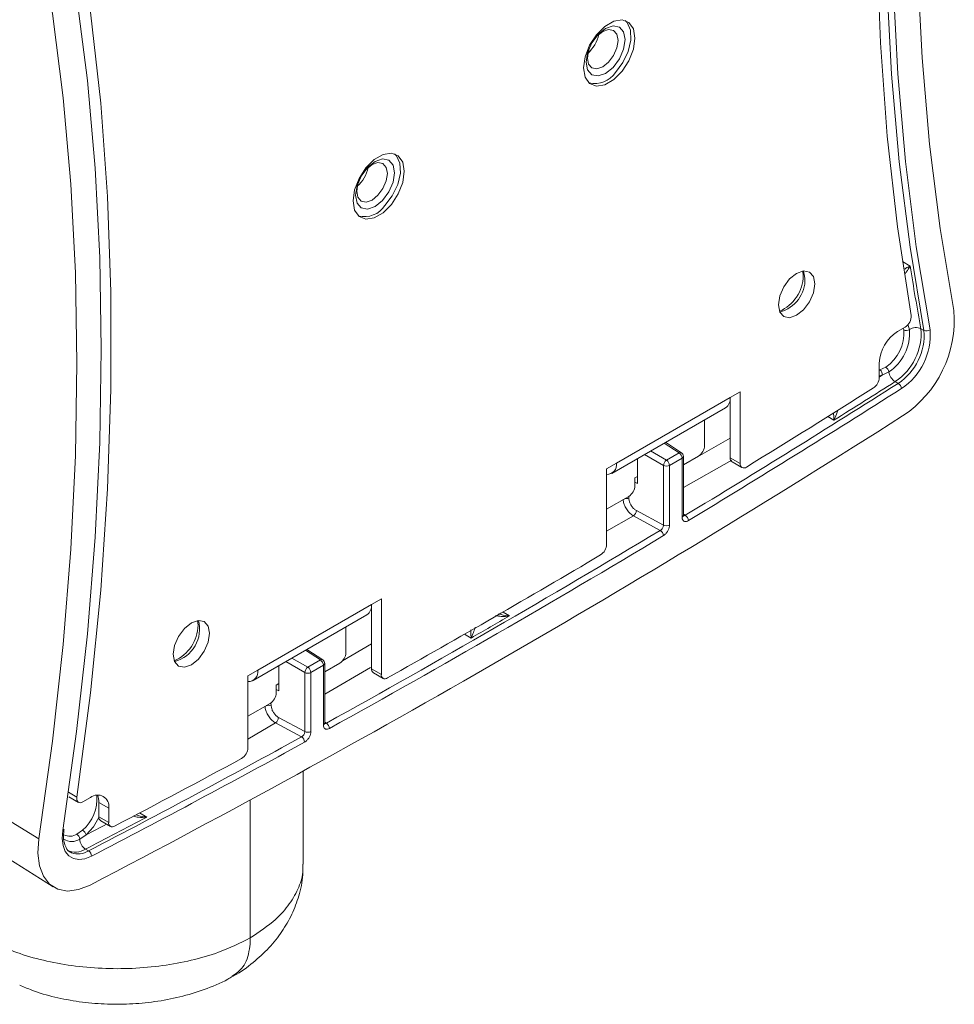
# Model space of a CAD drawing. Units: inches. Extents: x 0.5 to 16.5, y 0.2 to 10.8.
# Drawn here: x 14.2 to 14.8, y 7.7 to 8.3 of the extents above; entities that cross this region are included whole.
import ezdxf

# ---------------------------------------------------------------- set-up
doc = ezdxf.new("R2010")
doc.units = ezdxf.units.IN
doc.header["$MEASUREMENT"] = 0

msp = doc.modelspace()

# ---------------------------------------------------------------- linework, layer by layer
at = {"color": 7, "linetype": 'Continuous', "lineweight": 15}
for p, q in [((14.58556159592446, 8.308610413849824), (14.58554981081144, 8.308617217250754)), ((14.56811915613736, 8.294210702435896), (14.56795318171908, 8.295478627260557)), ((14.56971776421137, 8.281192336608699), (14.56972954932439, 8.281185533207767)), ((14.45297907445198, 8.232072153366444), (14.45296728933896, 8.232078956767376)), ((14.43713524273889, 8.20465407612532), (14.43714702785191, 8.204647272724388)), ((14.74544247578082, 8.133504314188384), (14.74981629187313, 8.136029264473398)), ((14.75895905275453, 8.135198971109702), (14.76070324948145, 8.134192067771787)), ((14.73500290741613, 8.107129722755868), (14.73500290741613, 8.115422451424719)), ((14.73539633369506, 8.111617786459895), (14.7386853475371, 8.113112679358482)), ((14.74046000531048, 8.110354814364962), (14.73667401287621, 8.108406362831696)), ((14.7441328158963, 8.104765431365555), (14.74587701262323, 8.10375852802764)), ((14.6492902209499, 8.095677801112029), (14.58385338090759, 8.0579019174379)), ((14.6492902209499, 8.095677801112029), (14.65492350497335, 8.098929826757457)), ((14.6492902209499, 8.095677801112029), (14.6492902209499, 8.060887428077287)), ((14.65492350497335, 8.098929826757457), (14.65492350497335, 8.057635402431861)), ((14.58116736942813, 8.051965196447346), (14.64660420947043, 8.089741080121476)), ((14.63455882967518, 8.068077339377966), (14.63455882967518, 8.082787430378271)), ((14.62121821407306, 8.063877488115066), (14.61216544717682, 8.06986000582994)), ((14.59594785314414, 8.060497788075278), (14.59594785314414, 8.046127922413259)), ((14.61265831485298, 8.059614831495592), (14.61990156857721, 8.063796272866105)), ((14.62160764135323, 8.060771269523372), (14.614364387629, 8.056589828152857)), ((14.62160764135323, 8.026852914948247), (14.62160764135323, 8.060771269523372)), ((14.63102329576924, 8.061953615038982), (14.62233987440026, 8.056940782583807)), ((14.62233987440026, 8.027873425088025), (14.62233987440026, 8.06179177966315)), ((14.6492902209499, 8.060887428077287), (14.65492350497335, 8.057635402431861)), ((14.57822009688414, 8.054649891792472), (14.58385338090759, 8.0579019174379)), ((14.61089162477588, 8.02227364519876), (14.61089162477588, 8.056554834529804)), ((14.614364387629, 8.056589828152857), (14.614364387629, 8.022308638821814)), ((14.65032595802424, 8.05859820404494), (14.65595924204769, 8.055346178399514)), ((14.57822009688414, 8.011227786522987), (14.57822009688414, 8.054649891792472)), ((14.59447471401666, 8.049360201356206), (14.59594785314414, 8.050210626472689)), ((14.59447471401666, 8.044937271958492), (14.59447471401666, 8.049360201356206)), ((14.59594785314414, 8.046127922413259), (14.59447471401666, 8.04686355646989)), ((14.59093918011073, 8.038813547619506), (14.57822009688414, 8.031470977163801)), ((14.59364561300304, 8.027571098115285), (14.60909504325471, 8.019266703614846)), ((14.59531469352638, 8.030646799051574), (14.61089162477602, 8.022273645198682)), ((14.37761390306151, 7.938842401130421), (14.44305074310382, 7.976618284804551)), ((14.44305074310382, 7.976618284804551), (14.44868402712727, 7.979870310449979)), ((14.44305074310382, 7.976618284804551), (14.44305074310382, 7.93970023082592)), ((14.44868402712727, 7.979870310449979), (14.44868402712727, 7.936448205180493)), ((14.37492789158205, 7.932905680139869), (14.44036473162436, 7.970681563813998)), ((14.4283193518291, 7.949017823070489), (14.4283193518291, 7.963727914070793)), ((14.41497873622698, 7.944817971807589), (14.40592596933075, 7.950800489522462)), ((14.40641883700691, 7.940555315188114), (14.41366209073113, 7.944736756558627)), ((14.41536816350715, 7.941711753215893), (14.40812490978293, 7.937530311845379)), ((14.41536816350715, 7.907430563884848), (14.41536816350715, 7.941711753215893)), ((14.41610039655419, 7.937881266276329), (14.42478381792317, 7.942894098731504)), ((14.41610039655419, 7.908451074024627), (14.41610039655419, 7.942732263355671)), ((14.37198061903806, 7.935590375484995), (14.37761390306151, 7.938842401130421)), ((14.38970837529806, 7.927068406105782), (14.38970837529806, 7.941438271767799)), ((14.4046521469298, 7.903576963647201), (14.4046521469298, 7.937495318222326)), ((14.40812490978293, 7.937530311845379), (14.40812490978293, 7.903611957270257)), ((14.44305074310382, 7.93970023082592), (14.44868402712727, 7.936448205180493)), ((14.44408648017816, 7.937411006793573), (14.44971976420161, 7.934158981148146)), ((14.37198061903806, 7.894295951159398), (14.37198061903806, 7.935590375484995)), ((14.38970837529806, 7.93115111016521), (14.38823523617059, 7.930300685048729)), ((14.38823523617059, 7.930300685048729), (14.38823523617059, 7.925877755651014)), ((14.38970837529806, 7.927068406105782), (14.38823523617059, 7.927804040162411)), ((14.37198061903806, 7.912411460856323), (14.38469970226465, 7.919754031312029)), ((14.38781636699976, 7.908593350635837), (14.40277795396431, 7.900525573056603)), ((14.38956305277295, 7.911713705726718), (14.40465214692984, 7.90357696364718)), ((14.40381440778338, 7.827414408035422), (14.40381440778338, 7.880898354487982)), ((14.26895475128323, 7.866133418908294), (14.27458803530669, 7.862881393262867)), ((14.27708783213828, 7.863128933515341), (14.28146164823059, 7.865653883800356)), ((14.28626793257183, 7.862877315754944), (14.29190121659528, 7.859625290109517)), ((14.28626793257183, 7.862877315754944), (14.28626793257183, 7.854584587086094)), ((14.22663624635315, 7.857208369152812), (14.25179407569667, 7.84185580017772)), ((14.29190121659528, 7.859625290109517), (14.29190121659528, 7.851332561440666)), ((14.28626793257183, 7.854584587086094), (14.29190121659528, 7.851332561440666)), ((14.28730366964617, 7.852295363053746), (14.29293695366962, 7.84904333740832)), ((14.273598534706, 7.844623777258059), (14.2768290767174, 7.846892543841919)), ((14.2789635430883, 7.844175732930229), (14.27521653187444, 7.841775474022355)), ((14.26985900909784, 7.834316658197494), (14.27058874703597, 7.833946804206051)), ((14.27857580788007, 7.83600509136247), (14.28032000460699, 7.834998188024556)), ((14.23454552672448, 7.830467832686735), (14.25993726481273, 7.814324440144317))]:
    msp.add_line(p, q, dxfattribs=at)
at = {"color": 8, "linetype": 'Continuous', "lineweight": 15}
for p, q in [((14.74826569219905, 8.173801628442899), (14.75277840022215, 8.17119649755293)), ((14.69126826578261, 8.165622312995644), (14.6909889717705, 8.168326515525466)), ((14.74908872461828, 8.134467497367996), (14.74873334627779, 8.13540409328835)), ((14.75147321039518, 8.137529181062492), (14.752336999966, 8.134734499671941)), ((14.73500290741613, 8.111513070398217), (14.73539633369506, 8.111617786459895)), ((14.73667401287621, 8.10840636283169), (14.73500290741613, 8.108065975196988)), ((14.73500290741613, 8.107347838784294), (14.73667401287621, 8.10840636283169)), ((14.70895437269081, 8.082595198793571), (14.70540816472999, 8.084642381073856)), ((14.62233987440026, 8.056865979462536), (14.6492902209499, 8.072170177420459)), ((14.61990156857721, 8.063796272866105), (14.61139709950723, 8.069416448161672)), ((14.61089162477588, 8.056554834529804), (14.60000473070361, 8.062839773639798)), ((14.60353838832696, 8.064879710764478), (14.61265831485298, 8.059614831495592)), ((14.65012859898391, 8.059607038856702), (14.62233987440026, 8.043849212721101)), ((14.59095375339997, 8.038825377812886), (14.59105543729915, 8.037324558411283)), ((14.59364561300286, 8.027571098115372), (14.57822009688414, 8.018757299254771)), ((14.62233987440021, 8.02856813966995), (14.62341906326587, 8.02789897423733)), ((14.5186514191634, 7.972298523977774), (14.52241672671077, 7.970124858198452)), ((14.34328264511993, 7.964734490204625), (14.34300335110814, 7.967438692733061)), ((14.5002918970656, 7.957352465912305), (14.49649884627444, 7.959542147525354)), ((14.42627554665563, 7.944167869220881), (14.44305074310382, 7.953946908579528)), ((14.41366209073113, 7.944736756558627), (14.40515762166115, 7.950356931854195)), ((14.4046521469298, 7.937495318222326), (14.39376525285753, 7.943780257332318)), ((14.39729891048088, 7.945820194456998), (14.40641883700691, 7.940555315188114)), ((14.44236001842653, 7.940478078960219), (14.41610039655419, 7.925158311679708)), ((14.38519658899258, 7.9201573902231), (14.38531262505598, 7.918401759328137)), ((14.3878163669998, 7.908593350635814), (14.37198061903806, 7.899275347478064)), ((14.4161003965543, 7.909050666778528), (14.41710197397568, 7.908431463914413)), ((14.26880245633363, 7.86872036895099), (14.27361087401529, 7.865944528508791)), ((14.37330469749032, 7.864229593381348), (14.37330469749032, 7.784911442987551)), ((14.30971071927302, 7.856785306004947), (14.31375425108555, 7.854451024776145))]:
    msp.add_line(p, q, dxfattribs=at)
at = {"color": 7, "linetype": 'Continuous', "lineweight": 15, "flags": 128}
for points in [[(14.77793847543949, 8.14559249693187), (14.77007901479932, 8.192762583561294), (14.76395391774598, 8.241245703861363), (14.75957231487755, 8.290969584710332), (14.75694073778925, 8.34186010340174), (14.75606310933692, 8.393841398138106), (14.75694073778925, 8.446835981117083), (14.75957231487755, 8.50076485404145), (14.76395391774598, 8.555547625880793), (14.77007901479932, 8.611102632709311), (14.77793847543949, 8.667347059441106)], [(14.76070324948145, 8.134192067771787), (14.75273859228434, 8.181993512064516), (14.74653151261788, 8.231125564595363), (14.7420912632905, 8.281514984888217), (14.73942446332092, 8.333086658126101), (14.73853508807124, 8.385763707123811), (14.73942446332092, 8.439467606927671), (14.7420912632905, 8.49411830187161), (14.74653151261788, 8.549634324915042), (14.75273859228434, 8.605932919084658), (14.76070324948145, 8.662930160839124)], [(14.76420594166678, 8.662519543870657), (14.75625308396181, 8.605606742474345), (14.75005519996892, 8.549391553629425), (14.7456215287887, 8.493957776546058), (14.74295867963389, 8.439388045594628), (14.74207062197717, 8.385763707123811), (14.7429586796339, 8.33316469819869), (14.74562152878871, 8.281669427439676), (14.75005519996892, 8.23135465813985), (14.75625308396181, 8.182295393834973), (14.76420594166678, 8.134564766496753)], [(14.75329324999612, 8.142859269866522), (14.74545773709171, 8.193688877443005), (14.73956982635338, 8.245963823048818), (14.73563917768417, 8.299598342661922), (14.7336722398376, 8.35450444169774), (14.7336722398376, 8.41059203937602), (14.73563917768417, 8.467769116510365), (14.73956982635338, 8.525941866477988), (14.74545773709171, 8.585014849121993), (14.75329324999612, 8.644891147333679)], [(14.26552660946938, 7.846683315748169), (14.27347946717435, 7.90359611714448), (14.27967735116723, 7.959811305989401), (14.28411102234745, 8.015245083072767), (14.28677387150226, 8.069814814024197), (14.28766192915898, 8.123439152495015), (14.28677387150226, 8.176038161420136), (14.28411102234745, 8.227533432179149), (14.27967735116723, 8.277848201478976), (14.27347946717435, 8.326907465783853), (14.26552660946938, 8.374638093122073)], [(14.27361087401529, 8.367976405975948), (14.2814463869197, 8.317146798399467), (14.28733429765803, 8.264871852793652), (14.29126494632724, 8.211237333180549), (14.29323188417381, 8.15633123414473), (14.29323188417381, 8.10024363646645), (14.29126494632724, 8.043066559332106), (14.28733429765803, 7.984893809364483), (14.28144638691969, 7.925820826720479), (14.27361087401529, 7.865944528508791)], [(14.25179407569667, 8.363610362686954), (14.25965353633683, 8.316440276057532), (14.26577863339017, 8.267957155757461), (14.27016023625861, 8.218233274908492), (14.27279181334691, 8.167342756217087), (14.27366944179923, 8.11536146148072), (14.27279181334691, 8.062366878501743), (14.27016023625861, 8.008438005577375), (14.26577863339017, 7.953655233738031), (14.25965353633683, 7.898100226909513), (14.25179407569667, 7.84185580017772)], [(14.59447471401666, 8.302191219327744), (14.59358630241671, 8.307496546175992), (14.59102822316735, 8.311136234108197), (14.5871090183793, 8.312671283043665), (14.5823014019913, 8.311916543425866), (14.57718524349259, 8.308963047991481), (14.57237762710458, 8.304167031878844), (14.56845842231653, 8.2981069654128), (14.56590034306718, 8.29151378204621), (14.56501193146722, 8.285182716998104), (14.56590034306718, 8.279877390149858), (14.56845842231653, 8.276237702217651), (14.57237762710458, 8.274702653282185), (14.57718524349259, 8.275457392899982), (14.5823014019913, 8.278410888334369), (14.5871090183793, 8.283206904447006), (14.59102822316735, 8.289266970913049), (14.59358630241671, 8.29586015427964), (14.59447471401666, 8.302191219327744)], [(14.58326584606034, 8.282491559530277), (14.58756242686848, 8.288135528902412), (14.59066288869762, 8.294595148899543), (14.5921932700932, 8.301091294016178), (14.5919689844729, 8.306840433278357), (14.59001708399263, 8.311149135642806), (14.58882783984327, 8.312322888105799)], [(14.58193413468395, 8.2854312319235), (14.58556537152356, 8.29033172006786), (14.58799089077392, 8.295927378908456), (14.58884142911657, 8.30136632011158), (14.58798749979898, 8.305820514183186), (14.58555910581886, 8.308611850453236), (14.58192594814625, 8.309315373278144), (14.57764114210215, 8.30782397768527), (14.57335701056489, 8.30436471513409), (14.56972577372529, 8.29946422698973), (14.56730025447492, 8.293868568149135), (14.56644971613228, 8.288429626946009), (14.56730364544987, 8.283975432874405), (14.56973203942998, 8.281184096604354), (14.57336519710259, 8.280480573779444), (14.5776500031467, 8.281971969372321), (14.58193413468395, 8.2854312319235)], [(14.57933779431382, 8.288420255740544), (14.58219500435341, 8.292276166148868), (14.58410350502672, 8.296679066131336), (14.58477274440686, 8.300958654078006), (14.58410083686485, 8.304463401518559), (14.58219007423313, 8.306659742425783), (14.57933135280126, 8.307213303806435), (14.57595988699287, 8.306039810958357), (14.57258895191488, 8.30331791752993), (14.5697317418753, 8.299462007121603), (14.56782324120198, 8.295059107139135), (14.56715400182185, 8.290779519192464), (14.56782590936385, 8.287274771751914), (14.56973667199557, 8.28507843084469), (14.57259539342744, 8.284524869464036), (14.57596685923583, 8.285698362312115), (14.57933779431382, 8.288420255740544)], [(14.58192234957093, 8.285438035324432), (14.58555358641054, 8.29033852346879), (14.5879791056609, 8.295934182309386), (14.58882964400355, 8.301373123512512), (14.58797571468596, 8.305827317584116), (14.58554981081144, 8.308617217250754)], [(14.56971776421137, 8.281192336608699), (14.56972025431696, 8.281190900005285), (14.57335341198957, 8.280487377180377), (14.57763821803368, 8.281978772773252), (14.58192234957093, 8.285438035324432)], [(14.46189219254418, 8.225652958844366), (14.46100378094423, 8.230958285692614), (14.45844570169488, 8.234597973624817), (14.45452649690682, 8.236133022560285), (14.44971888051882, 8.235378282942488), (14.44460272202011, 8.232424787508101), (14.43979510563211, 8.227628771395466), (14.43587590084405, 8.221568704929421), (14.4333178215947, 8.21497552156283), (14.43242940999475, 8.208644456514726), (14.4333178215947, 8.20333912966648), (14.43587590084406, 8.199699441734273), (14.43979510563211, 8.198164392798807), (14.44460272202011, 8.198919132416604), (14.44971888051882, 8.201872627850989), (14.45452649690682, 8.206668643963626), (14.45844570169488, 8.212728710429671), (14.46100378094423, 8.21932189379626), (14.46189219254418, 8.225652958844366)], [(14.44935161321148, 8.208892971440122), (14.45298285005108, 8.21379345958448), (14.45540836930144, 8.219389118425076), (14.45625890764409, 8.224828059628202), (14.4554049783265, 8.229282253699806), (14.45297658434638, 8.232073589969858), (14.44934342667378, 8.232777112794766), (14.44505862062967, 8.23128571720189), (14.44077448909241, 8.22782645465071), (14.43714325225281, 8.222925966506352), (14.43471773300245, 8.217330307665756), (14.4338671946598, 8.21189136646263), (14.43472112397739, 8.207437172391026), (14.4371495179575, 8.204645836120974), (14.44078267563012, 8.203942313296066), (14.44506748167422, 8.205433708888942), (14.44935161321148, 8.208892971440122)], [(14.44675527284135, 8.211881995257164), (14.44961248288093, 8.215737905665488), (14.45152098355424, 8.220140805647958), (14.45219022293438, 8.224420393594627), (14.45151831539238, 8.22792514103518), (14.44960755276066, 8.230121481942405), (14.44674883132879, 8.230675043323055), (14.4433773655204, 8.229501550474978), (14.4400064304424, 8.22677965704655), (14.43714922040282, 8.222923746638225), (14.4352407197295, 8.218520846655757), (14.43457148034937, 8.214241258709086), (14.43524338789137, 8.210736511268536), (14.43715415052309, 8.20854017036131), (14.44001287195496, 8.207986608980658), (14.44338433776335, 8.209160101828736), (14.44675527284135, 8.211881995257164)], [(14.44933982809846, 8.208899774841054), (14.45297106493806, 8.213800262985412), (14.45539658418842, 8.219395921826008), (14.45624712253107, 8.224834863029134), (14.45539319321348, 8.229289057100738), (14.45296728933896, 8.232078956767376)], [(14.45068332458786, 8.205953299046897), (14.45497990539601, 8.211597268419032), (14.45808036722514, 8.218056888416164), (14.45961074862072, 8.224553033532798), (14.45938646300042, 8.230302172794978), (14.45743456252015, 8.234610875159428), (14.45624531795844, 8.2357846279449)], [(14.43713524273889, 8.20465407612532), (14.43713773284449, 8.204652639521907), (14.4407708905171, 8.203949116696998), (14.4450556965612, 8.205440512289874), (14.44933982809846, 8.208899774841054)], [(14.69788444070173, 8.160967908487569), (14.69708977587743, 8.165122494365225), (14.69482676192037, 8.16772708172783), (14.69143992219125, 8.168385145760071), (14.68744487233704, 8.166996502178408), (14.68344982248283, 8.163772559380062), (14.68006298275371, 8.159204133430968), (14.67779996879665, 8.15398672576899), (14.67700530397235, 8.148914639414745), (14.67779996879665, 8.144760053537091), (14.68006298275371, 8.142155466174485), (14.68344982248283, 8.141497402142242), (14.68744487233704, 8.142886045723905), (14.69143992219125, 8.146109988522252), (14.69482676192037, 8.150678414471347), (14.69708977587743, 8.155895822133326), (14.69788444070173, 8.160967908487569)], [(14.69225115667828, 8.164219934132998), (14.69145649185398, 8.168374520010651), (14.69145117276049, 8.168386250338013)], [(14.32901968330968, 7.948026816623725), (14.32981434813398, 7.94387223074607), (14.33207736209104, 7.941267643383465), (14.33546420182016, 7.940609579351221), (14.33945925167437, 7.941998222932885), (14.34345430152858, 7.945222165731232), (14.3468411412577, 7.949790591680326), (14.34910415521476, 7.955007999342305), (14.34989882003906, 7.96008008569655), (14.34910415521476, 7.964234671574204), (14.3468411412577, 7.966839258936809), (14.34345430152858, 7.967497322969051), (14.33945925167437, 7.966108679387389), (14.33546420182016, 7.962884736589043), (14.33207736209104, 7.958316310639947), (14.32981434813398, 7.953098902977969), (14.32901968330968, 7.948026816623725)], [(14.27361087401529, 7.865944528508791), (14.27355469861401, 7.865021584310099), (14.27366750697977, 7.86420338663404), (14.2739439036803, 7.863529068483807), (14.27437066913153, 7.863030881349589), (14.27492739186781, 7.862732652674662), (14.27558744478758, 7.862648646229298), (14.27631925868235, 7.862782879898891), (14.27708783213828, 7.863128933515341)], [(14.28200020597851, 7.831888281265166), (14.27826566848182, 7.830413728340811), (14.27474201834962, 7.829962394558578), (14.27159044042593, 7.830554925601938), (14.26895509959007, 7.832164216900285), (14.26695654611962, 7.83471665349266), (14.26568620127302, 7.838095477449482), (14.26520217534168, 7.84214612881388), (14.26552660946938, 7.846683315748169)], [(14.25179407569667, 7.84185580017772), (14.25121284072634, 7.833727272726497), (14.2520799899373, 7.826470390590561), (14.254355856704, 7.820417110511156), (14.25793633442788, 7.815844332001229), (14.26265763875982, 7.812961230933304), (14.26830379970456, 7.811899691058175), (14.27461654089043, 7.812708271152334), (14.28130709408983, 7.815349983759173)]]:
    msp.add_lwpolyline(points, dxfattribs=at)
at = {"color": 8, "linetype": 'Continuous', "lineweight": 15, "flags": 128}
msp.add_lwpolyline([(14.28629217824417, 7.854121267090703), (14.28320248160339, 7.848843626811989), (14.2789635430883, 7.844175732930229)], dxfattribs=at)
at = {"color": 7, "linetype": 'Continuous', "lineweight": 15}
for centre, radius, start, end in [((14.5538923003643, 8.308613521344116), 0.02023907926402383, 311.5941083790347, 347.9232363835818), ((14.57146219464708, 8.290207183841646), 0.01410166817082118, 256.407169434565, 326.8287921411439), ((14.42128487119662, 8.232086564149386), 0.02026580144494752, 312.0986564098374, 347.9067201228636), ((14.43887967329489, 8.213668923172236), 0.01410166796834695, 256.4071674040262, 326.8287925064022), ((15.93153535155785, 8.355055684624782), 1.193009702807543, 188.8653997031605, 190.6195919047406), ((14.67300738310772, 8.163402315571817), 0.01926113499632459, 284.4241262459877, 2.43288742471241), ((14.71179692452879, 8.140335217259011), 0.06635016010855715, 303.5076895316907, 4.544616305724829), ((14.7459081637782, 8.142318791491654), 0.007404837291915847, 301.8556086836588, 4.185735765939986), ((14.72577374254186, 8.132614299496824), 0.02338851708794985, 303.5076895316769, 4.544616305736948), ((14.72571949726906, 8.13261880002559), 0.02670145379592184, 303.5076895316957, 4.544616305715245), ((14.72573201081295, 8.13255791038791), 0.03333183940204411, 303.507689531688, 4.544616305724323), ((14.72747620753987, 8.131551007049994), 0.03333183940204411, 303.507689531688, 4.544616305724323), ((14.72728700617613, 8.131630254583648), 0.03703537711338569, 303.5076895316978, 4.544616305727892), ((14.75047312457037, 8.13751758058712), 0.003349562788027858, 245.5872132099137, 303.8108755724862), ((14.75605086165046, 8.129223440238976), 0.006645641028885581, 64.04858654270252, 123.9757350567461), ((14.76215670714349, 8.137178028209227), 0.003320918383416878, 244.0448544728768, 308.1023841368221), ((14.75766849890982, 8.114391041229553), 0.02268904680126065, 122.6054783400227, 177.394521514356), ((14.73349564121114, 8.109001710509169), 0.003233648913908868, 349.3907417280354, 53.99997062500065), ((14.73640543736294, 8.109695661084244), 0.004107797985384514, 9.233823589984475, 56.28790537164964), ((14.72727816324736, 8.107496925964883), 0.007733466924323935, 304.2601357869922, 357.2784382381142), ((14.74852363284544, 8.111652060700491), 0.008167309047516266, 189.1392236883974, 237.4789948402938), ((11.20354162534447, 13.68528116657798), 6.61071364987301, 301.1528869439114, 302.4014153602822), ((11.20406441792039, 13.6843719932291), 6.613200438708688, 301.1528869439106, 302.4014153602811), ((11.1968235051918, 13.70248514625015), 6.623467780846337, 301.5100692973492, 302.2543949169153), ((11.15449684258786, 13.76159757188938), 6.699644489592965, 302.0422316469675, 302.3978419644671), ((14.74373241998703, 8.100359665225936), 0.004018898595391745, 5.569650961623175, 57.74915700716887), ((14.64293652960716, 8.09497647642171), 0.006392280500726797, 305.0133329193807, 6.298847474022729), ((11.37602287907607, 13.38740620369069), 6.283986544231746, 297.537650264791, 302.4569732025109), ((14.62688274916834, 8.068426643639272), 0.00768402403786326, 302.6054783400305, 357.3945215143256), ((14.61775090651282, 8.060589714171849), 0.003861005824253409, 2.695202546299867, 56.14995742618651), ((14.61983987440026, 8.06179177966315), 0.002499999999999863, 0, 56.54129247722952), ((14.65178476681244, 8.060637144427831), 0.002507070195570099, 174.2705537482973, 234.4172658583226), ((14.57836075289048, 8.05695655983689), 0.005573388872860281, 268.5538688522623, 9.765719332624483), ((14.61497832539726, 8.056235374799217), 0.004099167779956015, 124.4697542253171, 175.5302456290939), ((14.61259325292025, 8.060021242796607), 0.00386154433017173, 243.8540003575329, 297.300653236238), ((14.61050765278859, 8.056408272801335), 0.003861005824254885, 2.695202546298627, 56.14995742620119), ((14.65709993960317, 8.057299875554728), 0.002202145767918445, 171.2360739003481, 311.8214013472377), ((14.58679863350981, 8.045286576219803), 0.007684024037874161, 302.6054783400689, 357.3945215142895), ((14.591343000249, 8.030811377104845), 0.003975101687240561, 305.3984295843131, 357.6271490323559), ((14.6213150143666, 8.02458810824267), 0.003922863164211349, 3.99822391386808, 57.56412092966083), ((14.61259325292025, 8.025740053465551), 0.003861544330160567, 243.8540003574516, 297.3006532363226), ((11.38155509604018, 13.38842914499926), 6.264576556546974, 298.9834780055614, 301.0111454617402), ((11.38214485293268, 13.38740830317556), 6.266933137068505, 298.9834780055608, 301.0111454617401), ((14.60699551932817, 8.015965742677041), 0.003912076664759311, 3.816188811145926, 57.542246013899), ((14.57052942821466, 8.011582518120095), 0.00769884530885778, 303.0728303697001, 357.3591076397637), ((11.38544919541306, 13.38820263096539), 6.256914273364916, 299.3493661075016, 300.6452573598004), ((14.43669705176903, 7.975916960110638), 0.006392280493225249, 305.0133328795498, 6.298847513858354), ((11.37916594202139, 13.38943594314124), 6.264898892307375, 299.880491946363, 300.1141315209389), ((14.32506978007449, 7.962360316298149), 0.01909985904501511, 284.3998307810622, 15.60554575163993), ((14.42064327132226, 7.949367127331794), 0.007684024037864994, 302.6054783400529, 357.3945215143328), ((14.41151142866675, 7.94153019786438), 0.003861005824242986, 2.695202546161243, 56.14995742620066), ((14.41360039655419, 7.942732263355671), 0.002499999999999863, 0, 56.54129247722952), ((14.3721212750444, 7.937897043529411), 0.005573388872861411, 268.5538688522986, 9.765719332618287), ((14.40873884755117, 7.937175858491741), 0.004099167779947703, 124.4697542252154, 175.530245629109), ((14.40635377507417, 7.940961726489124), 0.003861544330167571, 243.8540003575454, 297.3006532362976), ((14.40426817494252, 7.937348756493864), 0.003861005824245278, 2.6952025461995, 56.14995742620079), ((14.44550431423911, 7.939431408560967), 0.002468253780726458, 173.747403509766, 234.9404160969427), ((14.45083108548159, 7.936093147669656), 0.002176218144592775, 170.6100182725286, 308.0836059035436), ((14.38055915566376, 7.926227059912311), 0.007684024037852169, 302.605478340018, 357.3945215143947), ((14.38561612318526, 7.911874034343806), 0.00395018460775201, 303.8484232057639, 357.67386134574), ((14.41505922240914, 7.905256255389567), 0.003775550706697868, 1.410332156416906, 57.24503749916673), ((14.40635377507417, 7.907043371913994), 0.003861544330161257, 243.8540003575106, 297.300653236346), ((11.54627780918705, 13.09158052095473), 5.92508603728337, 297.4797455646968, 298.8228248069187), ((11.54692953073308, 13.09044801194339), 5.927314909779818, 297.4797455646971, 298.8228248069175), ((14.40073917221785, 7.897359261100823), 0.003765921190231098, 1.233288644970881, 57.22259830093578), ((14.36434192677781, 7.894631132521096), 0.007646042505247219, 301.4894247825051, 357.4875063023924), ((11.55968423905197, 13.07392401577049), 5.897557062449335, 297.6358906286341, 298.4401055043934), ((14.28553692983018, 7.860657679802303), 0.006447478150887908, 350.7859630095384, 129.203285235699), ((14.27670213387835, 7.86320052631137), 0.009571257477886374, 358.0648183166604, 23.67359068410942), ((11.58418250604061, 13.0172798613389), 5.839979752275827, 297.4755668725346, 297.8652707331682), ((14.28873075376425, 7.854319949919222), 0.002476998396433912, 173.8669370604734, 234.8208825460954), ((14.29402862087999, 7.850965047143759), 0.002158915410355129, 170.1987507185321, 305.1775028803279), ((14.26535777418648, 7.847571394489747), 0.0009039851790799922, 280.7642138747071, 345.3271504963694), ((14.27415016256878, 7.842590972385609), 0.005067553454028065, 18.22364635450181, 58.08635307826483), ((14.27147735024102, 7.84153511611144), 0.003746898879488435, 3.677963259642987, 55.5200818751836), ((14.28264503112305, 7.842237029828763), 0.007442824386545202, 183.5553947931876, 236.8569624416414), ((14.27831383654131, 7.831905470001131), 0.003686409510643104, 359.7328442236962, 57.02954382012758)]:
    msp.add_arc(centre, radius, start, end, dxfattribs=at)
at = {"color": 8, "linetype": 'Continuous', "lineweight": 15}
for centre, radius, start, end in [((14.66854337947732, 8.166013070691397), 0.02272824562444131, 293.5539792229334, 359.0148878949263), ((14.6206269157245, 8.062750294231575), 0.00127287068784811, 62.31959516712396, 124.7398642828364), ((14.62110817630444, 8.06190259380898), 0.00123667294551621, 293.8208386184739, 354.859020423907), ((14.58954789890543, 8.033509070725264), 0.004102513655152248, 68.44051469020188, 101.845611919946), ((14.62110817630443, 8.02798423923386), 0.001236672945521812, 293.8208386186333, 354.8590204237652), ((14.32055775881377, 7.965125247900718), 0.02272824562532278, 293.5539792297987, 359.0148878941068), ((14.41438743787843, 7.943690777924092), 0.001272870687852043, 62.31959516721682, 124.7398642826998), ((14.41486869845832, 7.942843077501531), 0.001236672945559504, 293.8208386195818, 354.8590204227242), ((14.3837816506504, 7.91445180265432), 0.004236276709042912, 68.81403231091647, 107.3198679922459), ((14.41486869845832, 7.908561888170492), 0.001236672945565834, 293.820838619708, 354.8590204225414), ((14.26214447429732, 7.864578329818059), 0.02298748733179912, 309.7030300019476, 6.0068185747422), ((11.58995620377503, 13.00598536980438), 5.820226730824798, 297.5169340715426, 297.6475676320069), ((14.26952815703503, 7.850776215525815), 0.007377023181672779, 242.0069301944596, 303.4881323505193), ((14.27062388570832, 7.848608324897127), 0.008232876161116226, 236.720570782458, 303.906705949251), ((14.27274494695742, 7.844879471781868), 0.01061854824952447, 244.1483740767117, 303.3066861576201), ((14.27440725687612, 7.844164279444534), 0.01090769534082946, 249.5081064904311, 302.8247474422649)]:
    msp.add_arc(centre, radius, start, end, dxfattribs=at)
for points, knots in [([(14.74964600330467, 8.169499340910603), (14.7498153448451, 8.16960981480801), (14.75109697930763, 8.170445918895432), (14.75204313665896, 8.170862109428063), (14.75277151572702, 8.171193366575778), (14.75277840022215, 8.17119649755293)], [0, 0, 0, 0, 0.1310441546036955, 0.9917868009279905, 1, 1, 1, 1]), ([(14.75277840022215, 8.17119649755293), (14.75277406624362, 8.17118851187918), (14.75236984658612, 8.17044370747281), (14.7515984928614, 8.169198645657778), (14.75039932893354, 8.167570663515022), (14.74998674139064, 8.167010535632107)], [0, 0, 0, 0, 0.007058895324872316, 0.6583660322710951, 1, 1, 1, 1]), ([(14.70895437269081, 8.082595198793571), (14.70895375955922, 8.082604594414336), (14.70888899387286, 8.083597062978324), (14.70877987446969, 8.08488890224622), (14.70875578689472, 8.08661263823136), (14.70875213680734, 8.086873842896738)], [0, 0, 0, 0, 0.008043899123321081, 0.8496848916350018, 0.9999999999999999, 0.9999999999999999, 0.9999999999999999, 0.9999999999999999]), ([(14.71109147658216, 8.088328947342777), (14.71083473946507, 8.087524754081494), (14.71012803661743, 8.085311105839857), (14.7094178016581, 8.08358185298812), (14.70895928200875, 8.082605650878959), (14.70895437269081, 8.082595198793571)], [0, 0, 0, 0, 0.3608023600932879, 0.9931561832851585, 1, 1, 1, 1]), ([(14.6234190632659, 8.027898974237313), (14.62323840364595, 8.027805589686741), (14.62287714508735, 8.027618851952301), (14.62250318275813, 8.027567190943554), (14.62236435307345, 8.027651621379453), (14.62235282010661, 8.027658635249864)], [0, 0, 0, 0, 0.4784156164403024, 0.9566705390629913, 1, 1, 1, 1]), ([(14.52241672671077, 7.970124858198452), (14.52239956398131, 7.970122001797012), (14.52079660226728, 7.969855220096659), (14.51796318291226, 7.969609310728611), (14.51545611797139, 7.970090802730128), (14.5143879919808, 7.970295940663616)], [0, 0, 0, 0, 0.006173417024831557, 0.5765837629025037, 1, 1, 1, 1]), ([(14.51614074410506, 7.971307782927284), (14.51659246202416, 7.97112311498729), (14.51851043798439, 7.970339022405272), (14.52075053462869, 7.970161478425422), (14.52240110093119, 7.970125201628003), (14.52241672671077, 7.970124858198454)], [0, 0, 0, 0, 0.233809708494542, 0.9927465375987747, 1, 1, 1, 1]), ([(14.5002918970656, 7.957352465912305), (14.50029129098022, 7.957361480026824), (14.50022726959213, 7.958313649714538), (14.50011653550999, 7.959720448528739), (14.50012347992075, 7.961615773988285), (14.50012511545468, 7.962062157306095)], [0, 0, 0, 0, 0.007253462402052336, 0.7661902915066305, 1, 1, 1, 1]), ([(14.50272654566961, 7.963563931003018), (14.50237615968001, 7.962539903533888), (14.50155374693281, 7.9601363449753), (14.5007562942923, 7.958286196556698), (14.50029681664075, 7.957362357353982), (14.5002918970656, 7.957352465912305)], [0, 0, 0, 0, 0.4234162370968395, 0.9938265829751506, 0.9999999999999999, 0.9999999999999999, 0.9999999999999999, 0.9999999999999999]), ([(14.41710197397557, 7.908431463914479), (14.41690792844283, 7.908334953500541), (14.41654774794203, 7.908155814260731), (14.41625020528849, 7.908215762841769), (14.41611296232522, 7.908243414409728)], [0, 0, 0, 0, 0.5387452466584004, 1, 1, 1, 1]), ([(14.31375425108555, 7.854451024776145), (14.31373709867295, 7.854448740543416), (14.31213510053123, 7.854235398160033), (14.30937292824156, 7.854085857782628), (14.30695910573215, 7.8546577522223), (14.30596293541653, 7.854893769685162)], [0, 0, 0, 0, 0.006316126573779403, 0.5899125250679943, 1, 1, 1, 1]), ([(14.30761835995792, 7.855775383269784), (14.30803167537455, 7.855589696853741), (14.30988837444139, 7.854755554739692), (14.31208882877828, 7.854529156237755), (14.31373863252502, 7.854451757503789), (14.31375425108556, 7.854451024776146)], [0, 0, 0, 0, 0.2209659069601128, 0.9926249463539418, 1, 1, 1, 1]), ([(14.37330469749032, 7.784911442987551), (14.37845038266682, 7.788366135705791), (14.38740504595968, 7.794378087275115), (14.39628108960411, 7.804519665335286), (14.40150486387499, 7.814073534084171), (14.40391730755494, 7.82186878124479), (14.40356357653794, 7.826252133413471), (14.40347019644975, 7.82740927766265)], [0, 0, 0, 0, 0.284976672652321, 0.4959242671070223, 0.7129496397854825, 0.9242226814627524, 0.9999999999999999, 0.9999999999999999, 0.9999999999999999, 0.9999999999999999])]:
    msp.add_open_spline(points, degree=3, knots=knots, dxfattribs=at)
at = {"color": 7, "linetype": 'Continuous', "lineweight": 15}
for points, knots in [([(14.59364561300286, 8.027571098115372), (14.59335584645257, 8.027747483868957), (14.59239647010673, 8.028331472322982), (14.59080985266912, 8.029817271982346), (14.58918604166179, 8.032116886218821), (14.58800971542448, 8.034699587368477), (14.58776476919741, 8.03633779584087), (14.58764229078976, 8.037156935484218)], [0, 0, 0, 0, 0.09770938243732452, 0.3235020404622288, 0.5490044203068108, 0.7744924626338473, 1, 1, 1, 1]), ([(14.59105543729915, 8.037324558411283), (14.59113991372107, 8.036750441135705), (14.59130886600317, 8.035602210402288), (14.59214084667759, 8.033798891518096), (14.59329414600423, 8.032198532041978), (14.59442377589572, 8.031169524781486), (14.59510799994951, 8.03076807182373), (14.59531469352621, 8.030646799051663)], [0, 0, 0, 0, 0.225425117359963, 0.4508487356986713, 0.6763523374735696, 0.9022310125035946, 1, 1, 1, 1]), ([(14.62160764135323, 8.026852914948247), (14.62163430571563, 8.026490948541937), (14.62169335246002, 8.02568939410956), (14.62220473237176, 8.024795485909529), (14.62304032044989, 8.024310942530926), (14.62409126116879, 8.024296864872204), (14.62484930811946, 8.024673376805719), (14.62522833011403, 8.024861632036997)], [0, 0, 0, 0, 0.174166104031143, 0.3856811301326059, 0.597314071490237, 0.7986578223525204, 1, 1, 1, 1]), ([(14.62238296447229, 8.027502759412469), (14.62238399475823, 8.027501773101333), (14.622433390844, 8.02745448534641), (14.62233638884487, 8.027557882705013), (14.62234791277932, 8.027814077358691), (14.62235166061184, 8.027897397396535)], [0, 0, 0, 0, 0.01417041006088453, 0.679386913191581, 0.9999999999999999, 0.9999999999999999, 0.9999999999999999, 0.9999999999999999]), ([(14.61089162477588, 8.02227364519876), (14.61087257367227, 8.022041819488345), (14.61083446451201, 8.021578083458762), (14.61053533034567, 8.02081470335836), (14.61008479523283, 8.020104334926728), (14.60957322489886, 8.019570552223206), (14.60923163898637, 8.01935349996829), (14.60909504325465, 8.019266703614875)], [0, 0, 0, 0, 0.2099221806515771, 0.4199209759887542, 0.6373248598594754, 0.8549709624031406, 1, 1, 1, 1]), ([(14.6108989217567, 8.016226114165427), (14.61116258734022, 8.016404838944863), (14.61182203422156, 8.01685184267149), (14.61280937307559, 8.017939025669024), (14.61367840622415, 8.019377023042795), (14.61425491835442, 8.020915214293478), (14.6143278977628, 8.021844162604127), (14.614364387629, 8.022308638821814)], [0, 0, 0, 0, 0.1449019120874033, 0.3624102651161718, 0.5797946556766549, 0.7898963949386776, 1, 1, 1, 1]), ([(14.38781636699981, 7.908593350635816), (14.38752508044382, 7.908764958636196), (14.38655217950287, 7.909338131622082), (14.38494537508335, 7.910810278744636), (14.38330641870266, 7.913107806307531), (14.38213065498227, 7.915698232962469), (14.38190039779711, 7.917347282567499), (14.38178527107612, 7.91817179396608)], [0, 0, 0, 0, 0.09650756043941214, 0.3223365254245592, 0.5482153671990303, 0.7741113558306517, 0.9999999999999999, 0.9999999999999999, 0.9999999999999999, 0.9999999999999999]), ([(14.38531262505598, 7.918401759328137), (14.38539640082377, 7.917826479746578), (14.38556395270737, 7.916675918193636), (14.38639552931061, 7.914867669222737), (14.38754932345032, 7.913263231240219), (14.38867729877952, 7.912234580883506), (14.38935896464406, 7.91183372148383), (14.38956305277291, 7.911713705726743)], [0, 0, 0, 0, 0.2259028184123189, 0.4518065752701686, 0.6776828457438698, 0.903499488047625, 0.9999999999999999, 0.9999999999999999, 0.9999999999999999, 0.9999999999999999]), ([(14.41613943018369, 7.908084898611464), (14.41614234190624, 7.908081467839399), (14.41618081301077, 7.908036138798411), (14.41609944707655, 7.908136321927091), (14.41610959083504, 7.908389723826589), (14.41611308217233, 7.908476941153512)], [0, 0, 0, 0, 0.05096353264252215, 0.6733551563780327, 1, 1, 1, 1]), ([(14.40465214692981, 7.903576963647201), (14.40463207349212, 7.903336603133265), (14.40459191966334, 7.902855798844925), (14.40427666035942, 7.902074041803401), (14.40381239483876, 7.901362271552059), (14.40328374107497, 7.900825498794569), (14.40292801521689, 7.90061455759371), (14.40277795396432, 7.900525573056597)], [0, 0, 0, 0, 0.2111705775745289, 0.4224143042707736, 0.6338610436064006, 0.8455460316830122, 1, 1, 1, 1]), ([(14.40450422102213, 7.897440316097215), (14.40479390994942, 7.897623926757975), (14.40548073466935, 7.898059250060914), (14.40650171754679, 7.899152746158272), (14.40739848746027, 7.900593460422866), (14.40800772411928, 7.902168164155895), (14.40808584778049, 7.90313069148743), (14.40812490978293, 7.903611957270257)], [0, 0, 0, 0, 0.154315237727452, 0.3658666588477306, 0.5772971277561425, 0.7886476341522562, 1, 1, 1, 1]), ([(14.41536816350715, 7.907430563884848), (14.41538228017237, 7.907166436373697), (14.41542011484642, 7.906458537012603), (14.41581276614314, 7.905554180369583), (14.41659452379958, 7.904949832280076), (14.41764239569797, 7.904825182338374), (14.41843655274777, 7.9051745153066), (14.41883362937946, 7.90534918095793)], [0, 0, 0, 0, 0.1294523855758566, 0.3469508368963422, 0.5645754600438427, 0.7822887680400172, 1, 1, 1, 1]), ([(14.27050584557069, 7.834143415328135), (14.2702797225416, 7.834197109712223), (14.26892580452964, 7.834518606350806), (14.26742176266818, 7.836473903924428), (14.26595137623418, 7.840405933707554), (14.26582518563968, 7.844353022956288), (14.26616042752168, 7.846814623493831), (14.26622963229469, 7.847322777503154)], [0, 0, 0, 0, 0.06182920217970143, 0.3702040912528734, 0.6387902263497005, 0.9254346138263748, 1, 1, 1, 1]), ([(14.36343763659291, 7.762933006274202), (14.36365199482142, 7.76304267821297), (14.36786384837211, 7.765197585668191), (14.37485987857446, 7.770571351573603), (14.38419529943795, 7.778989417782003), (14.39164810595275, 7.788336285888581), (14.39747163451303, 7.798342261169671), (14.40156770312053, 7.809335051596356), (14.4037279236226, 7.819129279025714), (14.40357863617506, 7.825335072981425), (14.40352886584393, 7.827403997229096)], [0, 0, 0, 0, 0.008844530846384103, 0.1737832454937435, 0.3304985485442678, 0.4819825606248604, 0.6263567044891866, 0.7675198466602338, 0.9224943931784537, 1, 1, 1, 1]), ([(14.22599078474312, 7.782189345111499), (14.23025759789702, 7.780237781424596), (14.23891432893587, 7.776278348158282), (14.25411987940258, 7.771892740925112), (14.27063051379885, 7.76878477629307), (14.28785237595542, 7.767219452079617), (14.30553378803248, 7.76720616116185), (14.32287538964959, 7.768757076357826), (14.33966233895247, 7.771904266158467), (14.35714845683339, 7.776917169190928), (14.36745428685985, 7.782016599725697), (14.37330469749032, 7.784911442987551)], [0, 0, 0, 0, 0.1057268891237783, 0.2145041767018747, 0.3204761979034157, 0.4295344420863166, 0.5351083165348147, 0.6437364182569288, 0.7491474565501854, 0.8575961001579605, 1, 1, 1, 1]), ([(14.37330469749032, 7.784911442987551), (14.37330399704058, 7.784729100882706), (14.37329558617293, 7.782539571441791), (14.37275028710174, 7.776273185541478), (14.36996878061258, 7.767808735330932), (14.36513126042838, 7.764479739911542), (14.36289285187421, 7.762939353196899)], [0, 0, 0, 0, 0.01755070081350496, 0.2107454894881921, 0.6347975862678062, 1, 1, 1, 1]), ([(14.24076189132702, 7.757885654508954), (14.24306503097514, 7.756843826677502), (14.24943553483921, 7.753962122030814), (14.26087846557507, 7.750760012155606), (14.27485108263645, 7.748088504906848), (14.28931440961016, 7.74678902112043), (14.30391192814448, 7.74679017303958), (14.31851826919429, 7.748114602685709), (14.33296342453127, 7.750812651995474), (14.34707104915723, 7.755149617360501), (14.35714379223666, 7.759173909360303), (14.36214240768182, 7.762271037889939), (14.36298810933792, 7.762795032335081)], [0, 0, 0, 0, 0.06369540372358788, 0.1761820286823839, 0.2897507849234044, 0.401807538479274, 0.512911109547779, 0.6243441816249462, 0.7384302827030189, 0.8541198512203411, 0.9753189488633237, 1, 1, 1, 1])]:
    msp.add_open_spline(points, degree=3, knots=knots, dxfattribs=at)

doc.saveas('drawing.dxf')
